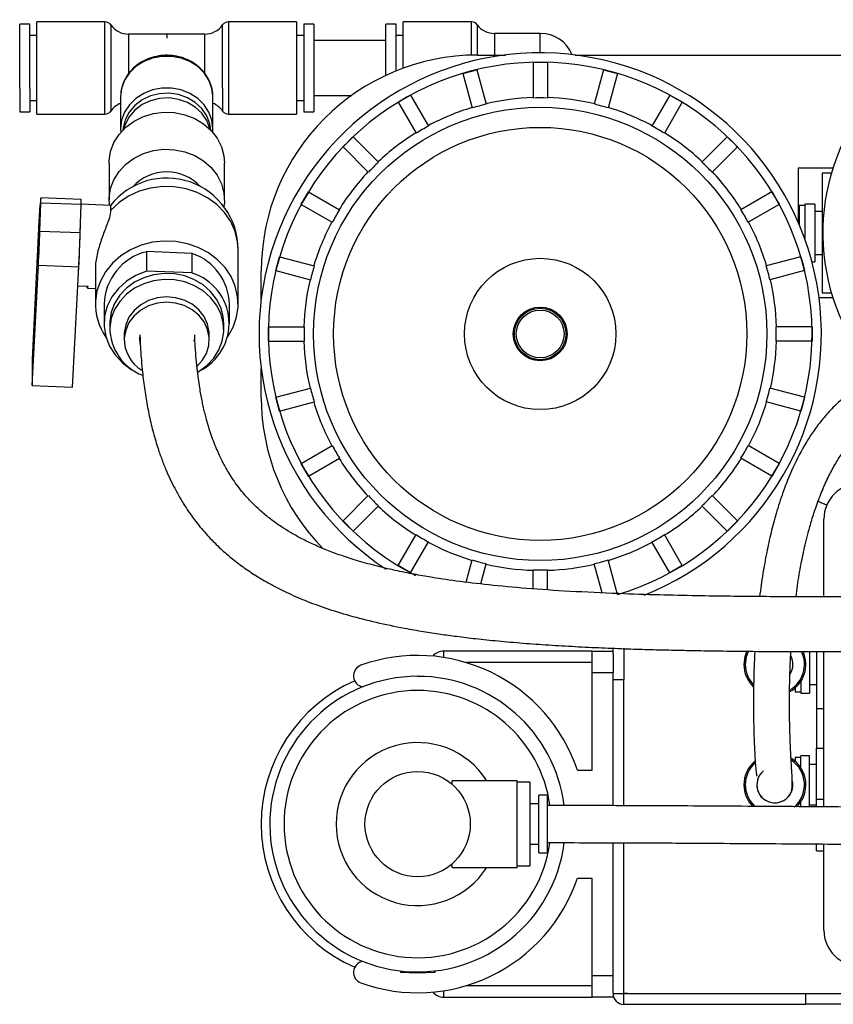
# Model space of a CAD drawing. Units: inches. Extents: x 2.9 to 13.1, y 0.6 to 10.4.
# Drawn here: x 3.5 to 4.9, y 0.6 to 2.3 of the extents above; entities that cross this region are included whole.
import ezdxf

# ---------------------------------------------------------------- set-up
doc = ezdxf.new("R2010")
doc.units = ezdxf.units.IN
doc.header["$MEASUREMENT"] = 0

msp = doc.modelspace()

# ---------------------------------------------------------------- linework, layer by layer
at = {"color": 7, "linetype": 'Continuous', "lineweight": 25}
for p, q in [((3.5078, 2.2767), (3.4903, 2.2767)), ((3.4903, 2.1647), (3.4903, 2.2767)), ((3.5078, 2.1647), (3.5078, 2.2767)), ((3.6382, 2.2804), (3.5203, 2.2804)), ((3.5203, 2.163), (3.5203, 2.2804)), ((3.9703, 2.2804), (3.8524, 2.2804)), ((3.9703, 2.2804), (3.9703, 2.1204)), ((4.0003, 2.2767), (3.9828, 2.2767)), ((3.9828, 2.2767), (3.9828, 2.1242)), ((4.0003, 2.2767), (4.0003, 2.1242)), ((4.1428, 2.2767), (4.1253, 2.2767)), ((4.1253, 2.1877), (4.1253, 2.2767)), ((4.1428, 2.1953), (4.1428, 2.2767)), ((4.2735, 2.2804), (4.1553, 2.2804)), ((4.1553, 2.2001), (4.1553, 2.2804)), ((3.5203, 2.2567), (3.5078, 2.2567)), ((3.7453, 2.2592), (3.6791, 2.2592)), ((3.8115, 2.2592), (3.7453, 2.2592)), ((3.7453, 2.2592), (3.7453, 2.2523)), ((3.9828, 2.2567), (3.9703, 2.2567)), ((4.1553, 2.2567), (4.1428, 2.2567)), ((4.3928, 2.2604), (4.3135, 2.2604)), ((4.1253, 2.2479), (4.0003, 2.2479)), ((4.2841, 2.2229), (4.3325, 2.2229)), ((4.4532, 2.2229), (5.0489, 2.2229)), ((4.3803, 2.2104), (4.3928, 2.2104)), ((4.3803, 2.2104), (4.3803, 2.2103)), ((4.3803, 2.2103), (4.3803, 2.1482)), ((4.3803, 2.2103), (4.4053, 2.2103)), ((4.3928, 2.2104), (4.4053, 2.2104)), ((4.4053, 2.2104), (4.4053, 2.2103)), ((4.4053, 2.2103), (4.4053, 2.1482)), ((4.2588, 2.191), (4.283, 2.1974)), ((4.2588, 2.1911), (4.2709, 2.1944)), ((4.2588, 2.1911), (4.2588, 2.191)), ((4.2588, 2.191), (4.2749, 2.1311)), ((4.2709, 2.1944), (4.2829, 2.1976)), ((4.2829, 2.1976), (4.283, 2.1974)), ((4.283, 2.1974), (4.299, 2.1375)), ((4.5027, 2.1974), (4.4866, 2.1375)), ((4.5027, 2.1976), (4.5148, 2.1944)), ((4.5027, 2.1976), (4.5027, 2.1974)), ((4.5027, 2.1974), (4.5268, 2.191)), ((4.5268, 2.191), (4.5108, 2.1311)), ((4.5148, 2.1944), (4.5269, 2.1911)), ((4.5269, 2.1911), (4.5268, 2.191)), ((3.4903, 2.1647), (3.4903, 2.1242)), ((3.5078, 2.1647), (3.5078, 2.1242)), ((3.5203, 2.1204), (3.5203, 2.163)), ((3.8253, 2.1503), (3.8253, 2.1526)), ((4.0003, 2.1529), (4.0659, 2.1529)), ((4.1465, 2.1409), (4.1681, 2.1534)), ((4.1572, 2.1473), (4.168, 2.1535)), ((4.168, 2.1535), (4.1681, 2.1534)), ((4.1681, 2.1534), (4.1991, 2.0997)), ((4.6175, 2.1534), (4.5865, 2.0997)), ((4.6176, 2.1535), (4.6175, 2.1534)), ((4.6175, 2.1534), (4.6392, 2.1409)), ((4.6176, 2.1535), (4.6285, 2.1473)), ((3.5078, 2.1442), (3.5203, 2.1442)), ((3.6653, 2.1503), (3.6653, 2.0951)), ((3.8253, 2.0951), (3.8253, 2.1503)), ((3.9703, 2.1442), (3.9828, 2.1442)), ((4.1464, 2.141), (4.1572, 2.1473)), ((4.1464, 2.141), (4.1465, 2.1409)), ((4.1465, 2.1409), (4.1775, 2.0872)), ((4.6392, 2.1409), (4.6082, 2.0872)), ((4.6285, 2.1473), (4.6393, 2.141)), ((4.6393, 2.141), (4.6392, 2.1409)), ((3.4903, 2.1242), (3.5078, 2.1242)), ((3.5203, 2.1204), (3.6382, 2.1204)), ((3.8524, 2.1204), (3.9703, 2.1204)), ((3.9828, 2.1242), (4.0003, 2.1242)), ((4.0508, 2.0636), (4.0596, 2.0724)), ((4.0509, 2.0634), (4.0686, 2.0811)), ((4.0596, 2.0724), (4.0684, 2.0812)), ((4.0684, 2.0812), (4.0686, 2.0811)), ((4.0686, 2.0811), (4.1124, 2.0373)), ((4.7171, 2.0811), (4.6732, 2.0373)), ((4.7172, 2.0812), (4.7171, 2.0811)), ((4.7171, 2.0811), (4.7348, 2.0634)), ((4.7172, 2.0812), (4.726, 2.0724)), ((4.726, 2.0724), (4.7349, 2.0636)), ((4.0508, 2.0636), (4.0509, 2.0634)), ((4.0509, 2.0634), (4.0947, 2.0196)), ((4.7348, 2.0634), (4.6909, 2.0196)), ((4.7349, 2.0636), (4.7348, 2.0634)), ((3.6453, 2.0355), (3.6453, 1.9711)), ((3.8453, 1.9711), (3.8453, 2.0355)), ((4.9003, 2.0267), (4.8403, 2.0267)), ((4.8403, 2.0267), (4.8403, 1.9326)), ((4.8977, 2.0179), (4.8816, 2.0179)), ((4.8816, 2.0179), (4.8816, 1.8104)), ((3.9786, 1.9639), (3.9911, 1.9855)), ((3.9847, 1.9748), (3.991, 1.9856)), ((3.991, 1.9856), (3.9911, 1.9855)), ((3.9911, 1.9855), (4.0448, 1.9545)), ((4.7945, 1.9855), (4.7408, 1.9545)), ((4.7947, 1.9856), (4.7945, 1.9855)), ((4.7945, 1.9855), (4.807, 1.9639)), ((4.7947, 1.9856), (4.8009, 1.9748)), ((3.5269, 1.9745), (3.5253, 1.9607)), ((3.5253, 1.9177), (3.5269, 1.9667)), ((3.5969, 1.9722), (3.5269, 1.975)), ((3.5269, 1.9667), (3.5968, 1.964)), ((3.5952, 1.9149), (3.5968, 1.964)), ((3.648, 1.9621), (3.5968, 1.9641)), ((3.8452, 1.9672), (3.8445, 1.9597)), ((3.9785, 1.964), (3.9847, 1.9748)), ((3.9785, 1.964), (3.9786, 1.9639)), ((3.9786, 1.9639), (4.0323, 1.9329)), ((4.807, 1.9639), (4.7533, 1.9329)), ((4.8009, 1.9748), (4.8072, 1.964)), ((4.8072, 1.964), (4.807, 1.9639)), ((4.8691, 1.9642), (4.8516, 1.9642)), ((4.8516, 1.9642), (4.8516, 1.9041)), ((4.8691, 1.9642), (4.8691, 1.8642)), ((4.8416, 1.9529), (4.8403, 1.9529)), ((4.8516, 1.9617), (4.8416, 1.9617)), ((4.8416, 1.9617), (4.8416, 1.9296)), ((4.8816, 1.9517), (4.8691, 1.9517)), ((3.5228, 1.9214), (3.5119, 1.6957)), ((3.5253, 1.9177), (3.5952, 1.9149)), ((3.7102, 1.8819), (3.7102, 1.848)), ((3.7895, 1.8788), (3.7102, 1.8819)), ((3.7895, 1.8449), (3.7895, 1.8788)), ((3.8691, 1.7909), (3.8691, 1.8857)), ((3.9346, 1.849), (3.941, 1.8732)), ((3.9376, 1.8611), (3.9409, 1.8732)), ((3.9409, 1.8732), (3.941, 1.8732)), ((3.941, 1.8732), (4.0009, 1.8571)), ((4.8446, 1.8732), (4.7847, 1.8571)), ((4.8446, 1.8732), (4.8511, 1.849)), ((4.8448, 1.8732), (4.8446, 1.8732)), ((4.8448, 1.8732), (4.848, 1.8611)), ((4.864, 1.8642), (4.8691, 1.8642)), ((4.8691, 1.8767), (4.8816, 1.8767)), ((3.5119, 1.6497), (3.5228, 1.8583)), ((3.5228, 1.8583), (3.5928, 1.8556)), ((3.5819, 1.647), (3.5928, 1.8556)), ((3.6216, 1.852), (3.6216, 1.7909)), ((3.7895, 1.8449), (3.7102, 1.848)), ((3.9091, 1.7995), (3.9091, 1.8479)), ((3.9344, 1.8491), (3.9376, 1.8611)), ((3.9344, 1.8491), (3.9346, 1.849)), ((3.9346, 1.849), (3.9945, 1.833)), ((4.8511, 1.849), (4.7912, 1.833)), ((4.848, 1.8611), (4.8513, 1.8491)), ((4.8513, 1.8491), (4.8511, 1.849)), ((3.591, 1.8224), (3.6082, 1.8218)), ((3.6076, 1.8186), (3.6216, 1.818)), ((4.8816, 1.8104), (4.8977, 1.8104)), ((4.9003, 1.8017), (4.8763, 1.8017)), ((3.6366, 1.7909), (3.6366, 1.757)), ((3.8541, 1.757), (3.8541, 1.7909)), ((3.6467, 1.7609), (3.6466, 1.757)), ((3.6466, 1.757), (3.6466, 1.7465)), ((3.8441, 1.7465), (3.8441, 1.757)), ((3.9216, 1.7517), (3.9217, 1.7517)), ((3.9216, 1.7392), (3.9216, 1.7517)), ((3.9217, 1.7517), (3.9838, 1.7517)), ((3.9217, 1.7267), (3.9217, 1.7517)), ((4.8639, 1.7517), (4.8019, 1.7517)), ((4.8639, 1.7517), (4.8639, 1.7267)), ((4.8641, 1.7517), (4.8639, 1.7517)), ((4.8641, 1.7517), (4.8641, 1.7392)), ((3.6716, 1.7412), (3.6716, 1.7383)), ((3.6716, 1.7383), (3.6716, 1.7289)), ((3.6988, 1.7376), (3.6979, 1.7308)), ((3.6979, 1.7308), (3.6984, 1.7225)), ((3.7927, 1.7265), (3.7928, 1.7289)), ((3.8191, 1.7289), (3.8191, 1.7383)), ((3.9216, 1.7267), (3.9216, 1.7392)), ((3.9216, 1.7267), (3.9217, 1.7267)), ((3.9217, 1.7267), (3.9838, 1.7267)), ((4.8639, 1.7267), (4.8019, 1.7267)), ((4.8641, 1.7267), (4.8639, 1.7267)), ((4.8641, 1.7392), (4.8641, 1.7267)), ((3.5119, 1.6957), (3.5119, 1.6497)), ((3.9091, 1.6292), (3.9091, 1.6788)), ((3.5119, 1.6497), (3.5819, 1.647)), ((3.9346, 1.6293), (3.9945, 1.6454)), ((4.8511, 1.6293), (4.7912, 1.6454)), ((3.9344, 1.6293), (3.9346, 1.6293)), ((3.9376, 1.6172), (3.9344, 1.6293)), ((3.941, 1.6052), (3.9346, 1.6293)), ((4.8511, 1.6293), (4.8446, 1.6052)), ((4.8513, 1.6293), (4.848, 1.6172)), ((4.8513, 1.6293), (4.8511, 1.6293)), ((3.9409, 1.6051), (3.9376, 1.6172)), ((3.9409, 1.6051), (3.941, 1.6052)), ((3.941, 1.6052), (4.0009, 1.6212)), ((4.8446, 1.6052), (4.7847, 1.6212)), ((4.8448, 1.6051), (4.8446, 1.6052)), ((4.848, 1.6172), (4.8448, 1.6051)), ((3.9786, 1.5145), (4.0323, 1.5455)), ((4.807, 1.5145), (4.7533, 1.5455)), ((3.9911, 1.4928), (4.0448, 1.5238)), ((4.7945, 1.4928), (4.7408, 1.5238)), ((3.9785, 1.5144), (3.9786, 1.5145)), ((3.9847, 1.5035), (3.9785, 1.5144)), ((3.9911, 1.4928), (3.9786, 1.5145)), ((3.991, 1.4927), (3.9847, 1.5035)), ((4.807, 1.5145), (4.7945, 1.4928)), ((4.8009, 1.5035), (4.7947, 1.4927)), ((4.8072, 1.5144), (4.8009, 1.5035)), ((4.8072, 1.5144), (4.807, 1.5145)), ((3.991, 1.4927), (3.9911, 1.4928)), ((4.7947, 1.4927), (4.7945, 1.4928)), ((4.0509, 1.4149), (4.0947, 1.4588)), ((4.7348, 1.4149), (4.6909, 1.4588)), ((4.0686, 1.3972), (4.1124, 1.4411)), ((4.7171, 1.3972), (4.6732, 1.4411)), ((4.8846, 1.2856), (4.8846, 1.4179)), ((4.0508, 1.4148), (4.0509, 1.4149)), ((4.0596, 1.406), (4.0508, 1.4148)), ((4.0686, 1.3972), (4.0509, 1.4149)), ((4.0684, 1.3971), (4.0596, 1.406)), ((4.7348, 1.4149), (4.7171, 1.3972)), ((4.726, 1.406), (4.7172, 1.3971)), ((4.7349, 1.4148), (4.726, 1.406)), ((4.7349, 1.4148), (4.7348, 1.4149)), ((4.0684, 1.3971), (4.0686, 1.3972)), ((4.1465, 1.3375), (4.1775, 1.3912)), ((4.6392, 1.3375), (4.6082, 1.3912)), ((4.7172, 1.3971), (4.7171, 1.3972)), ((4.1681, 1.325), (4.1991, 1.3787)), ((4.6175, 1.325), (4.5865, 1.3787)), ((4.1464, 1.3373), (4.1465, 1.3375)), ((4.1572, 1.3311), (4.1464, 1.3373)), ((4.1681, 1.325), (4.1465, 1.3375)), ((4.2645, 1.3087), (4.2749, 1.3473)), ((4.2896, 1.3057), (4.299, 1.3408)), ((4.5002, 1.2902), (4.4866, 1.3408)), ((4.5268, 1.2874), (4.5108, 1.3473)), ((4.6392, 1.3375), (4.6175, 1.325)), ((4.6393, 1.3373), (4.6285, 1.3311)), ((4.6393, 1.3373), (4.6392, 1.3375)), ((4.168, 1.3248), (4.1572, 1.3311)), ((4.168, 1.3248), (4.1681, 1.325)), ((4.3803, 1.2971), (4.3803, 1.3301)), ((4.4053, 1.2954), (4.4053, 1.3301)), ((4.6176, 1.3248), (4.6175, 1.325)), ((4.6285, 1.3311), (4.6176, 1.3248)), ((4.2255, 1.1782), (4.2255, 1.1892)), ((4.4828, 1.1892), (4.2255, 1.1892)), ((4.4828, 1.1892), (4.5191, 1.1892)), ((4.4828, 1.1517), (4.4828, 1.1892)), ((4.5191, 1.1846), (4.5191, 1.195)), ((4.5191, 1.1846), (4.5191, 1.1517)), ((4.5378, 1.1942), (4.5378, 1.1392)), ((4.8596, 1.1885), (4.8596, 1.116)), ((4.8721, 1.1887), (4.8721, 1.0897)), ((4.8846, 0.9185), (4.8846, 1.1887)), ((4.4828, 1.1692), (4.2649, 1.1692)), ((4.4828, 0.9829), (4.4828, 1.1517)), ((4.5191, 1.1517), (4.4828, 1.1517)), ((4.5191, 0.9211), (4.5191, 1.1517)), ((4.5191, 0.9211), (4.5191, 1.1392)), ((4.5378, 1.1392), (4.5191, 1.1392)), ((4.5378, 0.9211), (4.5378, 1.1392)), ((4.8446, 1.1366), (4.8446, 1.116)), ((4.8596, 1.131), (4.8721, 1.131)), ((4.8346, 1.1252), (4.8346, 1.1185)), ((4.8346, 1.1185), (4.8446, 1.1185)), ((4.8446, 1.116), (4.8596, 1.116)), ((4.8721, 1.0897), (4.8846, 1.0897)), ((4.8721, 1.0897), (4.8721, 1.0207)), ((4.8721, 1.0207), (4.8846, 1.0207)), ((4.8721, 0.9323), (4.8721, 1.0207)), ((4.8446, 1.0049), (4.8346, 1.0049)), ((4.8346, 1.0049), (4.8346, 0.9982)), ((4.8596, 1.0074), (4.8446, 1.0074)), ((4.8446, 0.9868), (4.8446, 1.0074)), ((4.8596, 0.9185), (4.8596, 1.0074)), ((4.8721, 0.9924), (4.8596, 0.9924)), ((4.4574, 0.9829), (4.4828, 0.9829)), ((4.2403, 0.9579), (4.2403, 0.9642)), ((4.3, 0.9642), (4.2403, 0.9642)), ((4.3528, 0.9642), (4.3, 0.9642)), ((4.3528, 0.8142), (4.3528, 0.9642)), ((4.3753, 0.9617), (4.3528, 0.9617)), ((4.3753, 0.8167), (4.3753, 0.9617)), ((4.4053, 0.9392), (4.3903, 0.9392)), ((4.3903, 0.8392), (4.3903, 0.9392)), ((4.4053, 0.8392), (4.4053, 0.9392)), ((4.8264, 0.9413), (4.8264, 0.9413)), ((4.3903, 0.9242), (4.3753, 0.9242)), ((4.8446, 0.9186), (4.8446, 0.928)), ((4.8596, 0.9224), (4.8721, 0.9224)), ((4.8721, 0.9323), (4.8846, 0.9323)), ((4.8721, 0.9197), (4.8721, 0.9323)), ((4.3753, 0.8542), (4.3903, 0.8542)), ((4.5191, 0.6267), (4.5191, 0.8568)), ((4.5191, 0.5954), (4.5191, 0.8568)), ((4.5378, 0.5954), (4.5378, 0.8567)), ((4.8721, 0.8428), (4.8721, 0.8541)), ((4.8846, 0.7054), (4.8846, 0.8538)), ((4.3903, 0.8392), (4.4053, 0.8392)), ((4.8721, 0.8428), (4.8846, 0.8428)), ((4.2403, 0.8142), (4.2403, 0.8204)), ((4.2403, 0.8142), (4.3, 0.8142)), ((4.3, 0.8142), (4.3528, 0.8142)), ((4.3528, 0.8167), (4.3753, 0.8167)), ((4.4574, 0.7954), (4.4828, 0.7954)), ((4.4828, 0.6267), (4.4828, 0.7954)), ((4.1507, 0.6346), (4.1507, 0.6321)), ((4.1803, 0.6304), (4.1507, 0.6321)), ((4.1803, 0.6329), (4.1803, 0.6304)), ((4.2099, 0.6321), (4.1803, 0.6304)), ((4.2099, 0.6346), (4.2099, 0.6321)), ((4.4828, 0.6267), (4.5191, 0.6267)), ((4.4828, 0.5892), (4.4828, 0.6267)), ((4.2255, 0.5892), (4.2255, 0.6002)), ((4.2649, 0.6092), (4.4828, 0.6092)), ((4.2255, 0.5892), (4.4828, 0.5892)), ((4.5191, 0.5892), (4.4828, 0.5892)), ((4.5191, 0.5954), (4.5191, 0.5892)), ((4.5191, 0.5954), (4.5378, 0.5954)), ((4.5378, 0.5767), (4.5378, 0.5954)), ((4.5378, 0.5954), (4.8533, 0.5954)), ((4.5441, 0.5954), (4.5378, 0.5954)), ((4.5441, 0.5954), (4.5441, 0.5954)), ((4.8533, 0.5767), (4.8533, 0.5954)), ((4.8533, 0.5954), (4.9158, 0.5954)), ((4.5378, 0.5767), (4.8533, 0.5767)), ((4.9158, 0.5767), (4.8533, 0.5767))]:
    msp.add_line(p, q, dxfattribs=at)
at = {"color": 8, "linetype": 'Continuous', "lineweight": 25}
for p, q in [((3.6382, 2.1204), (3.6382, 2.2804)), ((3.6484, 2.2751), (3.6484, 2.1257)), ((3.8422, 2.1655), (3.8422, 2.2751)), ((3.8524, 2.2804), (3.8524, 2.163)), ((4.2735, 2.2228), (4.2735, 2.2804)), ((4.2835, 2.2754), (4.2835, 2.2229)), ((3.6791, 2.2592), (3.6791, 2.1902)), ((3.8115, 2.19), (3.8115, 2.2592)), ((4.3135, 2.2604), (4.3135, 2.2229)), ((4.3928, 2.2267), (4.3928, 2.2604)), ((3.8422, 2.1655), (3.8422, 2.1257)), ((3.8524, 2.163), (3.8524, 2.1204))]:
    msp.add_line(p, q, dxfattribs=at)
at = {"color": 8, "linetype": 'Continuous', "lineweight": 25, "flags": 128}
for points in [[(3.8253, 2.1526), (3.8236, 2.165), (3.8184, 2.1791), (3.81, 2.1919), (3.7989, 2.2028), (3.7853, 2.2115), (3.77, 2.2175), (3.7537, 2.2206), (3.737, 2.2206), (3.7206, 2.2175), (3.7053, 2.2115), (3.6918, 2.2028), (3.6806, 2.1919), (3.6722, 2.1791), (3.6671, 2.165), (3.6653, 2.1503)], [(3.8691, 1.8857), (3.8681, 1.8992), (3.8639, 1.9171), (3.8563, 1.9341), (3.8456, 1.9498), (3.8321, 1.9637), (3.8161, 1.9754), (3.7982, 1.9846), (3.7788, 1.991), (3.7584, 1.9945), (3.7377, 1.9949), (3.7172, 1.9922), (3.6974, 1.9866), (3.6791, 1.9781), (3.6626, 1.967), (3.6484, 1.9537)]]:
    msp.add_lwpolyline(points, dxfattribs=at)
at = {"color": 7, "linetype": 'Continuous', "lineweight": 25, "flags": 128}
for points in [[(3.825, 2.0889), (3.8253, 2.0951), (3.8236, 2.1098), (3.8184, 2.1239), (3.81, 2.1367), (3.7989, 2.1477), (3.7853, 2.1564), (3.77, 2.1624), (3.7537, 2.1654), (3.737, 2.1654), (3.7206, 2.1624), (3.7053, 2.1564), (3.6918, 2.1477), (3.6806, 2.1367), (3.6722, 2.1239), (3.6671, 2.1098), (3.6653, 2.0951), (3.6656, 2.0889)], [(3.8215, 2.0927), (3.8198, 2.1038), (3.8145, 2.1176), (3.806, 2.1301), (3.7947, 2.1406), (3.781, 2.1488), (3.7657, 2.1542), (3.7495, 2.1566), (3.733, 2.1558), (3.7171, 2.1519), (3.7025, 2.1451), (3.69, 2.1356), (3.68, 2.124), (3.6731, 2.1108), (3.6695, 2.0966), (3.6692, 2.0927)], [(3.8201, 2.0941), (3.8198, 2.0956), (3.8145, 2.1094), (3.806, 2.1219), (3.7947, 2.1325), (3.781, 2.1406), (3.7657, 2.146), (3.7495, 2.1484), (3.733, 2.1476), (3.7171, 2.1437), (3.7025, 2.1369), (3.69, 2.1274), (3.68, 2.1158), (3.6731, 2.1026), (3.6705, 2.0941)], [(3.6453, 2.0355), (3.6454, 2.0394), (3.6479, 2.0555), (3.6538, 2.071), (3.6627, 2.0853), (3.6745, 2.0978), (3.6887, 2.1083), (3.7048, 2.1162), (3.7223, 2.1215), (3.7405, 2.1237), (3.759, 2.123), (3.7769, 2.1193), (3.7938, 2.1127), (3.8091, 2.1036), (3.8221, 2.092), (3.8326, 2.0786), (3.8401, 2.0637), (3.8443, 2.0478), (3.8453, 2.0355)], [(3.6458, 1.9622), (3.6454, 1.975), (3.6479, 1.9912), (3.6538, 2.0067), (3.6627, 2.0209), (3.6745, 2.0335), (3.6887, 2.0439), (3.7048, 2.0519), (3.7223, 2.0571), (3.7405, 2.0594), (3.759, 2.0587), (3.7769, 2.055), (3.7938, 2.0484), (3.8091, 2.0392), (3.8221, 2.0277), (3.8326, 2.0143), (3.8401, 1.9993), (3.8443, 1.9835), (3.8452, 1.9672), (3.8452, 1.9672)], [(3.5269, 1.9667), (3.5269, 1.9688), (3.527, 1.9707), (3.527, 1.9723), (3.527, 1.9736), (3.527, 1.9745), (3.527, 1.9749), (3.5269, 1.9749), (3.5269, 1.9745)], [(3.5217, 1.8678), (3.5218, 1.8647), (3.522, 1.8652), (3.5224, 1.8692), (3.5228, 1.8762), (3.5233, 1.8855), (3.5237, 1.8958), (3.5241, 1.906), (3.5243, 1.9147), (3.5244, 1.9211), (3.5243, 1.9242), (3.5241, 1.9237), (3.5237, 1.9197), (3.5233, 1.9127), (3.5228, 1.9034), (3.5224, 1.8931), (3.522, 1.8829), (3.5218, 1.8742), (3.5217, 1.8678)], [(3.8509, 1.7338), (3.8514, 1.7347), (3.8605, 1.7509), (3.8664, 1.7682), (3.869, 1.7861), (3.8682, 1.8041), (3.864, 1.8218), (3.8567, 1.8387), (3.8463, 1.8542), (3.8331, 1.868), (3.8175, 1.8798), (3.8, 1.889), (3.781, 1.8957), (3.761, 1.8994), (3.7406, 1.9002), (3.7203, 1.8981), (3.7007, 1.893), (3.6823, 1.8851), (3.6656, 1.8746), (3.6511, 1.8619), (3.6392, 1.8472), (3.6302, 1.831), (3.6243, 1.8137), (3.6217, 1.7958), (3.6217, 1.7958)], [(3.7102, 1.848), (3.6919, 1.8407), (3.6755, 1.8307), (3.6614, 1.8181), (3.6501, 1.8035), (3.6421, 1.7873), (3.6376, 1.7701), (3.6367, 1.7524), (3.6395, 1.7349), (3.6459, 1.7182), (3.6556, 1.7027), (3.6683, 1.6891), (3.6837, 1.6778), (3.689, 1.6748)], [(3.8441, 1.757), (3.8431, 1.7692), (3.8389, 1.7849), (3.8315, 1.7996), (3.8212, 1.8129), (3.8083, 1.8243), (3.7932, 1.8333), (3.7765, 1.8398), (3.7588, 1.8435), (3.7406, 1.8442), (3.7226, 1.8419), (3.7053, 1.8368), (3.6894, 1.8289), (3.6754, 1.8186), (3.6638, 1.8062), (3.6549, 1.7921), (3.6492, 1.7769), (3.6467, 1.7609)], [(3.7989, 1.6732), (3.8013, 1.6746), (3.8153, 1.6849), (3.8269, 1.6973), (3.8357, 1.7114), (3.8415, 1.7267), (3.844, 1.7426), (3.8431, 1.7587), (3.8389, 1.7744), (3.8315, 1.7891), (3.8212, 1.8024), (3.8083, 1.8137), (3.7932, 1.8228), (3.7765, 1.8293), (3.7588, 1.8329), (3.7406, 1.8337), (3.7226, 1.8314), (3.7053, 1.8263), (3.6894, 1.8184), (3.6754, 1.8081), (3.6638, 1.7957), (3.6549, 1.7816), (3.6492, 1.7663), (3.6467, 1.7504), (3.6467, 1.7504)], [(3.6082, 1.8218), (3.6078, 1.8189), (3.6075, 1.8189), (3.6073, 1.8216), (3.6073, 1.8218)], [(3.8191, 1.7383), (3.8189, 1.7425), (3.8162, 1.7563), (3.8101, 1.7694), (3.8011, 1.781), (3.7894, 1.7906), (3.7756, 1.7977), (3.7605, 1.8021), (3.7446, 1.8035), (3.7288, 1.8018), (3.7137, 1.7972), (3.7001, 1.7898), (3.6887, 1.78), (3.6798, 1.7683), (3.6741, 1.7551), (3.6716, 1.7412)], [(3.7977, 1.683), (3.8068, 1.6929), (3.8141, 1.7054), (3.8182, 1.719), (3.8189, 1.7331), (3.8162, 1.747), (3.8101, 1.76), (3.8011, 1.7716), (3.7894, 1.7812), (3.7756, 1.7884), (3.7605, 1.7927), (3.7446, 1.7941), (3.7288, 1.7925), (3.7137, 1.7878), (3.7001, 1.7804), (3.6887, 1.7707), (3.6798, 1.7589), (3.6741, 1.7458), (3.6716, 1.7318), (3.6716, 1.7318)], [(4.8895, 1.4423), (4.88, 1.4463), (4.8746, 1.4495)], [(4.7512, 1.1894), (4.7475, 1.1794), (4.7458, 1.166)], [(4.754, 1.1894), (4.7501, 1.1793), (4.7483, 1.166)], [(4.7715, 0.9711), (4.77, 0.9676), (4.7683, 0.9574)]]:
    msp.add_lwpolyline(points, dxfattribs=at)
at = {"color": 7, "linetype": 'Continuous', "lineweight": 25}
for centre, radius in [((4.3928, 1.7392), 0.393), ((4.3928, 1.7392), 0.3582), ((4.3928, 1.7392), 0.1312), ((4.3928, 1.7392), 0.0467), ((4.3928, 1.7392), 0.0447), ((4.3928, 1.7392), 0.0415), ((4.1803, 0.8892), 0.0913)]:
    msp.add_circle(centre, radius, dxfattribs=at)
for centre, radius, start, end in [((3.6382, 2.2679), 0.0125, 35.0996, 90), ((3.6791, 2.2967), 0.0375, 215.0996, 270), ((3.8115, 2.2967), 0.0375, 270, 324.9004), ((3.8524, 2.2679), 0.0125, 90, 144.9004), ((4.2735, 2.2679), 0.0125, 36.8699, 90), ((4.3135, 2.2979), 0.0375, 216.8699, 270), ((5.2528, 1.9142), 0.37, 270, 222.2847), ((4.3928, 2.2004), 0.06, 22.6381, 90), ((4.3928, 1.7392), 0.4875, 291.6794, 236.8112), ((4.2841, 1.8479), 0.375, 90, 180), ((4.3928, 1.7392), 0.4713, 286.52, 242.6788), ((3.6791, 2.1042), 0.0375, 111.5862, 144.9004), ((3.8115, 2.1042), 0.0375, 35.0996, 68.4138), ((4.3928, 1.7392), 0.41, 91.7471, 103.2529), ((4.3928, 1.7392), 0.41, 76.7471, 88.2529), ((3.6382, 2.1329), 0.0125, 270, 324.9004), ((3.8524, 2.1329), 0.0125, 215.0996, 270), ((4.3928, 1.7392), 0.41, 106.7471, 118.2529), ((4.3928, 1.7392), 0.41, 61.7471, 73.2529), ((4.3928, 1.7392), 0.41, 121.7471, 133.2529), ((4.3928, 1.7392), 0.41, 46.7471, 58.2529), ((3.7453, 1.9394), 0.0807, 43.0193, 136.9807), ((4.3928, 1.7392), 0.41, 136.7471, 148.2529), ((4.3928, 1.7392), 0.41, 31.7471, 43.2529), ((3.7453, 1.8857), 0.1238, 0, 141.9011), ((3.5316, 1.9687), 0.0654, 355.8187, 3.0676), ((4.3624, 1.8881), 0.8402, 175.0442, 177.7291), ((3.6257, 1.9569), 0.0229, 351.9281, 13.1508), ((0.7892, 2.0027), 2.8075, 356.5962, 358.6504), ((4.3928, 1.7392), 0.41, 151.7471, 163.2529), ((4.3928, 1.7392), 0.41, 16.7471, 28.2529), ((0.4669, 2.0149), 3.0599, 357.067, 358.1795), ((0.5349, 2.0122), 3.0619, 357.0675, 358.1793), ((3.7335, 1.7878), 0.0969, 103.8978, 178.1365), ((3.7574, 1.7875), 0.0968, 2.0504, 70.6196), ((3.7615, 1.7574), 0.0918, 295.9385, 72.2429), ((4.3928, 1.7392), 0.41, 166.7471, 178.2529), ((4.3928, 1.7392), 0.41, 1.7471, 13.2529), ((3.7216, 1.7914), 0.1, 177.4452, 215.098), ((3.7347, 1.7498), 0.0881, 179.6176, 249.1146), ((3.735, 1.7303), 0.0634, 178.6203, 238.4727), ((4.3928, 1.7392), 0.41, 181.7471, 193.2529), ((4.3928, 1.7392), 0.41, 346.7471, 358.2529), ((4.2841, 1.6292), 0.375, 180, 224.532), ((4.3928, 1.7392), 0.41, 196.7471, 208.2529), ((4.3928, 1.7392), 0.41, 331.7471, 343.2529), ((4.3928, 1.7392), 0.41, 211.7471, 223.2529), ((4.3928, 1.7392), 0.41, 316.7471, 328.2529), ((4.9471, 1.4179), 0.0625, 90, 180), ((4.3928, 1.7392), 0.41, 226.7471, 238.2529), ((4.3928, 1.7392), 0.41, 301.7471, 313.2529), ((4.3928, 1.7392), 0.41, 241.7471, 253.2529), ((4.3928, 1.7392), 0.41, 286.7471, 298.2529), ((4.3928, 1.7392), 0.41, 256.7471, 268.2529), ((4.3928, 1.7392), 0.41, 271.7471, 283.2529), ((4.1803, 0.8892), 0.2925, 18.6939, 109.6567), ((4.2255, 1.1642), 0.025, 90, 139.2478), ((4.7996, 1.166), 0.0538, 298.7924, 24.7671), ((4.7996, 1.166), 0.0513, 300.4809, 25.9901), ((4.7996, 1.166), 0.0313, 329.0821, 28.0264), ((4.0885, 1.1464), 0.0194, 109.6567, 261.2425), ((4.7996, 1.166), 0.0537, 180, 226.7138), ((4.7996, 1.166), 0.0512, 180, 223.8365), ((4.1803, 0.8892), 0.2563, 90, 352.7283), ((4.1803, 0.8892), 0.2562, 7.2408, 90), ((4.1803, 0.8892), 0.2713, 113.7169, 246.2831), ((4.1803, 0.8892), 0.1413, 32.0713, 327.9287), ((4.7996, 0.9574), 0.0537, 130.221, 180), ((4.7996, 0.9574), 0.0512, 132.2617, 180), ((4.7996, 0.9574), 0.0538, 314.3243, 57.7366), ((4.7996, 0.9574), 0.0513, 310.8786, 55.8448), ((4.7996, 0.9574), 0.0312, 129.1511, 333.0492), ((4.7996, 0.9574), 0.0537, 180, 224.4739), ((4.7996, 0.9574), 0.0512, 180, 227.405), ((4.7996, 0.9574), 0.0313, 180, 11.7729), ((4.1803, 0.8892), 0.2925, 250.3433, 341.3061), ((4.9471, 0.7054), 0.0625, 180, 270), ((4.0885, 0.632), 0.0194, 98.7575, 250.3433), ((4.2255, 0.6142), 0.025, 220.7522, 270), ((4.5378, 0.5954), 0.0188, 180, 270)]:
    msp.add_arc(centre, radius, start, end, dxfattribs=at)
at = {"color": 8, "linetype": 'Continuous', "lineweight": 25}
for start, end in [(90, 352.0124), (8.0262, 90)]:
    msp.add_arc((4.1803, 0.8892), 0.2317, start, end, dxfattribs=at)
at = {"color": 7, "linetype": 'Continuous', "lineweight": 25}
for centre, major_axis, start_param, end_param in [((4.3916, 1.7439), (-0.1047, 0.3906), 6.252265, 6.314105), ((4.3928, 1.7441), (0, 0.4044), 6.252265, 6.314105), ((4.3941, 1.7439), (0.1047, 0.3906), 6.252265, 6.314105), ((4.3904, 1.7434), (-0.2022, 0.3502), 6.252265, 6.314105), ((4.3953, 1.7434), (0.2022, 0.3502), 6.252265, 6.314105), ((4.3894, 1.7426), (0.2859, -0.2859), 3.110673, 3.172513), ((4.3963, 1.7426), (0.2859, 0.2859), 6.252265, 6.314105), ((4.3886, 1.7416), (0.3502, -0.2022), 3.110673, 3.172513), ((4.3971, 1.7416), (0.3502, 0.2022), 6.252265, 6.314105), ((4.3881, 1.7404), (0.3906, -0.1047), 3.110673, 3.172513), ((4.3975, 1.7404), (0.3906, 0.1047), 6.252265, 6.314105), ((4.3879, 1.7392), (0.4044, 0), 3.110673, 3.172513), ((4.3977, 1.7392), (0.4044, 0), 6.252265, 6.314105), ((4.3881, 1.7379), (0.3906, 0.1047), 3.110673, 3.172513), ((4.3975, 1.7379), (0.3906, -0.1047), 6.252265, 6.314105), ((4.3886, 1.7367), (0.3502, 0.2022), 3.110673, 3.172513), ((4.3971, 1.7367), (0.3502, -0.2022), 6.252265, 6.314105), ((4.3894, 1.7357), (0.2859, 0.2859), 3.110673, 3.172513), ((4.3963, 1.7357), (0.2859, -0.2859), 6.252265, 6.314105), ((4.3904, 1.7349), (0.2022, 0.3502), 3.110673, 3.172513), ((4.3953, 1.7349), (-0.2022, 0.3502), 3.110673, 3.172513), ((4.3916, 1.7345), (0.1047, 0.3906), 3.110673, 3.172513), ((4.3941, 1.7345), (-0.1047, 0.3906), 3.110673, 3.172513), ((4.3928, 1.7343), (0, 0.4044), 3.110673, 3.172513)]:
    msp.add_ellipse(centre, major_axis=major_axis, ratio=0.999927, start_param=start_param, end_param=end_param, dxfattribs=at)
for points, knots in [([(3.825, 2.1527), (3.825, 2.1542), (3.8251, 2.1604), (3.8223, 2.1711), (3.8166, 2.1841), (3.8081, 2.1958), (3.7972, 2.2059), (3.7843, 2.2138), (3.77, 2.2194), (3.7547, 2.2224), (3.739, 2.2227), (3.7235, 2.2202), (3.7088, 2.215), (3.6955, 2.2074), (3.6841, 2.1975), (3.675, 2.1858), (3.6688, 2.1727), (3.6657, 2.1607), (3.6654, 2.1531), (3.6653, 2.1503)], [0, 0, 0, 0, 0.019849, 0.081761, 0.143633, 0.205669, 0.267997, 0.330655, 0.393607, 0.45679, 0.520144, 0.583616, 0.647151, 0.710684, 0.774121, 0.83734, 0.90022, 0.9627, 1, 1, 1, 1]), ([(3.6484, 1.9537), (3.6478, 1.9497), (3.6468, 1.9417), (3.6398, 1.9238), (3.6313, 1.902), (3.6242, 1.8777), (3.6211, 1.8597), (3.6217, 1.8527), (3.6218, 1.8521)], [0, 0, 0, 0, 0.179898, 0.358924, 0.55879, 0.77857, 0.977915, 1, 1, 1, 1]), ([(3.6988, 1.7354), (3.699, 1.7315), (3.6994, 1.7188), (3.7007, 1.6995), (3.7025, 1.6786), (3.7044, 1.6612), (3.7065, 1.6456), (3.7095, 1.6254), (3.7141, 1.6003), (3.7209, 1.5712), (3.7284, 1.5454), (3.736, 1.5233), (3.7433, 1.5047), (3.7509, 1.4876), (3.7593, 1.4708), (3.769, 1.4532), (3.7811, 1.4339), (3.7964, 1.4125), (3.8147, 1.3906), (3.8354, 1.3695), (3.8563, 1.3512), (3.8774, 1.335), (3.8998, 1.3199), (3.9248, 1.3052), (3.9529, 1.2908), (3.9849, 1.2768), (4.0212, 1.2633), (4.0623, 1.2506), (4.1076, 1.239), (4.1509, 1.23), (4.1887, 1.2234), (4.2191, 1.2187), (4.2492, 1.2146), (4.2822, 1.2106), (4.3205, 1.2067), (4.3627, 1.203), (4.4073, 1.1998), (4.4529, 1.1971), (4.4985, 1.1949), (4.5425, 1.1932), (4.5829, 1.1919), (4.6199, 1.191), (4.6575, 1.1902), (4.7, 1.1895), (4.7497, 1.1889), (4.8219, 1.1883), (4.9139, 1.1882), (5.0237, 1.1884), (5.1322, 1.1889), (5.2226, 1.1894), (5.2954, 1.1898), (5.3514, 1.1901), (5.4086, 1.1903), (5.4691, 1.1905), (5.5356, 1.1907), (5.6109, 1.1907), (5.696, 1.1907), (5.7561, 1.1904), (5.7878, 1.1903)], [0, 0, 0, 0, 0.00761, 0.024639, 0.038783, 0.050154, 0.060742, 0.071683, 0.092628, 0.114069, 0.134937, 0.150502, 0.165163, 0.178682, 0.191328, 0.205734, 0.222558, 0.240984, 0.263592, 0.283834, 0.302416, 0.319867, 0.337217, 0.355152, 0.374318, 0.394813, 0.416489, 0.439166, 0.462841, 0.486187, 0.501229, 0.514085, 0.525912, 0.539447, 0.554823, 0.571423, 0.587905, 0.604247, 0.620466, 0.635626, 0.649057, 0.66073, 0.671929, 0.685372, 0.701223, 0.718456, 0.751898, 0.784031, 0.815326, 0.845987, 0.861568, 0.877403, 0.8935, 0.910006, 0.928505, 0.949556, 0.973323, 1, 1, 1, 1]), ([(5.7878, 1.2853), (5.7454, 1.2855), (5.6611, 1.2858), (5.5335, 1.2857), (5.4032, 1.2853), (5.2856, 1.2848), (5.1821, 1.2842), (5.0969, 1.2837), (5.0167, 1.2834), (4.9442, 1.2832), (4.8801, 1.2832), (4.8238, 1.2834), (4.7721, 1.2837), (4.7193, 1.2842), (4.6611, 1.2851), (4.5965, 1.2865), (4.5225, 1.2889), (4.4452, 1.2925), (4.3701, 1.2975), (4.3046, 1.3036), (4.2486, 1.3103), (4.2048, 1.3169), (4.1685, 1.3234), (4.1354, 1.3302), (4.102, 1.3384), (4.0709, 1.3472), (4.0438, 1.3562), (4.0196, 1.3654), (3.9974, 1.375), (3.9774, 1.3849), (3.9597, 1.3948), (3.9431, 1.4052), (3.9265, 1.4169), (3.9108, 1.4296), (3.8968, 1.4426), (3.8853, 1.4546), (3.8751, 1.4665), (3.8662, 1.4781), (3.8579, 1.4902), (3.851, 1.5014), (3.8456, 1.511), (3.8411, 1.5196), (3.8365, 1.529), (3.8314, 1.5404), (3.8261, 1.5537), (3.8213, 1.5674), (3.8171, 1.5807), (3.8137, 1.5926), (3.811, 1.6035), (3.8086, 1.6137), (3.8065, 1.6239), (3.8044, 1.6347), (3.8023, 1.6472), (3.8, 1.6623), (3.7978, 1.6805), (3.7958, 1.7021), (3.7944, 1.7215), (3.7939, 1.7341), (3.7938, 1.7379)], [0, 0, 0, 0, 0.03638, 0.072183, 0.109422, 0.148549, 0.17397, 0.199662, 0.223497, 0.245188, 0.264882, 0.281803, 0.297135, 0.313196, 0.331974, 0.353363, 0.377273, 0.407632, 0.436014, 0.462411, 0.486703, 0.508287, 0.522882, 0.540018, 0.559614, 0.578294, 0.595305, 0.611568, 0.628047, 0.644379, 0.659548, 0.674209, 0.691383, 0.709623, 0.725921, 0.743167, 0.755612, 0.769357, 0.78363, 0.796031, 0.806344, 0.814681, 0.823676, 0.835419, 0.848989, 0.862243, 0.874477, 0.885657, 0.894516, 0.903294, 0.911991, 0.920602, 0.930308, 0.942572, 0.956547, 0.972937, 0.99183, 1, 1, 1, 1]), ([(5.0703, 1.6852), (5.0684, 1.6852), (5.0588, 1.6852), (5.0425, 1.6833), (5.0229, 1.6799), (5.0018, 1.6745), (4.9817, 1.6673), (4.9615, 1.6577), (4.9455, 1.6483), (4.9314, 1.6386), (4.9164, 1.6268), (4.8997, 1.6113), (4.8825, 1.5921), (4.8674, 1.5721), (4.8491, 1.544), (4.8297, 1.5062), (4.8138, 1.4661), (4.8017, 1.4284), (4.7926, 1.3937), (4.785, 1.3589), (4.7782, 1.3216), (4.7749, 1.2969), (4.7732, 1.2837)], [0, 0, 0, 0, 0.005581, 0.027706, 0.047601, 0.065494, 0.095495, 0.11835, 0.143928, 0.16442, 0.185265, 0.222539, 0.264938, 0.307137, 0.348503, 0.444343, 0.541415, 0.627086, 0.708015, 0.793815, 0.890134, 1, 1, 1, 1]), ([(4.8363, 1.2834), (4.8371, 1.2899), (4.8394, 1.3082), (4.8446, 1.3384), (4.8508, 1.3682), (4.8569, 1.3927), (4.8628, 1.4141), (4.8705, 1.4383), (4.8802, 1.4643), (4.8914, 1.4895), (4.9028, 1.5113), (4.9151, 1.5313), (4.9284, 1.5495), (4.94, 1.5628), (4.9493, 1.5721), (4.9556, 1.5779), (4.9634, 1.5844), (4.9745, 1.5927), (4.991, 1.6028), (5.01, 1.6114), (5.0295, 1.6174), (5.047, 1.6209), (5.061, 1.6228), (5.0691, 1.6228), (5.0703, 1.6228)], [0, 0, 0, 0, 0.062676, 0.177484, 0.274189, 0.326479, 0.386577, 0.453178, 0.524633, 0.592712, 0.653064, 0.706199, 0.752819, 0.796816, 0.812954, 0.828831, 0.845015, 0.868398, 0.899183, 0.934867, 0.954092, 0.97434, 0.996251, 1, 1, 1, 1]), ([(4.7649, 1.1888), (4.7648, 1.1869), (4.7639, 1.1725), (4.7631, 1.1474), (4.7625, 1.1139), (4.7625, 1.0829), (4.763, 1.0543), (4.7639, 1.0282), (4.7648, 1.0086), (4.7658, 0.9941), (4.7666, 0.9836), (4.7676, 0.9758), (4.768, 0.9719), (4.769, 0.9723), (4.7691, 0.9724)], [0, 0, 0, 0, 0.014531, 0.111531, 0.21202, 0.315243, 0.421024, 0.529936, 0.645289, 0.726914, 0.811767, 0.899894, 0.985468, 1, 1, 1, 1]), ([(4.8274, 0.9432), (4.828, 0.9448), (4.8291, 0.9479), (4.8297, 0.9563), (4.8297, 0.9661), (4.8293, 0.9768), (4.8286, 0.9878), (4.8279, 0.9992), (4.8273, 1.0106), (4.8267, 1.0231), (4.8262, 1.0359), (4.8257, 1.0496), (4.8253, 1.0645), (4.8251, 1.0815), (4.825, 1.1007), (4.8251, 1.1222), (4.8256, 1.1456), (4.8263, 1.1676), (4.8271, 1.1825), (4.8275, 1.1885)], [0, 0, 0, 0, 0.0814036, 0.1570903, 0.227259, 0.292101, 0.3517998, 0.4065299, 0.4652155, 0.5197135, 0.5704521, 0.61754, 0.6691219, 0.7218643, 0.7787067, 0.8387095, 0.8990913, 0.9594066, 1, 1, 1, 1]), ([(4.4053, 0.857), (4.4302, 0.857), (4.4935, 0.857), (4.5915, 0.8566), (4.6953, 0.856), (4.7879, 0.8554), (4.8701, 0.8548), (4.9431, 0.8543), (5.0117, 0.8537), (5.0816, 0.8532), (5.1575, 0.8527), (5.2382, 0.8522), (5.3209, 0.8518), (5.4031, 0.8515), (5.4817, 0.8515), (5.5509, 0.8517), (5.6103, 0.8522), (5.6639, 0.8527), (5.7176, 0.8535), (5.7657, 0.8545), (5.8061, 0.8558), (5.8376, 0.8572), (5.8642, 0.8589), (5.8855, 0.8608), (5.903, 0.863), (5.9172, 0.8654), (5.9292, 0.8682), (5.9386, 0.8711), (5.9489, 0.8756), (5.9586, 0.8831), (5.9649, 0.8931), (5.9678, 0.9022), (5.9678, 0.9126), (5.9647, 0.9233), (5.9585, 0.9321), (5.9511, 0.9379), (5.9456, 0.9411), (5.9385, 0.9442), (5.9282, 0.9473), (5.9158, 0.95), (5.9021, 0.9522), (5.8887, 0.954), (5.8718, 0.9557), (5.8508, 0.9574), (5.8248, 0.9591), (5.7928, 0.9604), (5.7586, 0.9614), (5.735, 0.9617), (5.7246, 0.9618)], [0, 0, 0, 0, 0.032772, 0.083663, 0.129317, 0.16979, 0.205945, 0.237917, 0.266293, 0.296735, 0.330616, 0.36732, 0.404576, 0.442039, 0.479376, 0.513483, 0.540173, 0.565851, 0.593885, 0.623685, 0.64401, 0.664714, 0.684253, 0.702275, 0.719296, 0.737353, 0.751656, 0.766554, 0.781591, 0.796868, 0.804777, 0.812291, 0.81882, 0.824655, 0.834428, 0.842022, 0.850207, 0.861709, 0.876349, 0.893852, 0.903843, 0.91479, 0.926667, 0.939513, 0.953473, 0.968872, 0.98628, 1, 1, 1, 1]), ([(5.9139, 0.9305), (5.9137, 0.9305), (5.9132, 0.9306), (5.9056, 0.9287), (5.8935, 0.9266), (5.8762, 0.9245), (5.8529, 0.9225), (5.8232, 0.9208), (5.7884, 0.9195), (5.7503, 0.9185), (5.6977, 0.9175), (5.6297, 0.9166), (5.5472, 0.916), (5.4595, 0.9158), (5.3633, 0.9159), (5.2566, 0.9164), (5.1449, 0.9171), (5.0292, 0.9179), (4.9203, 0.9188), (4.8198, 0.9195), (4.7326, 0.9201), (4.6653, 0.9205), (4.6158, 0.9208), (4.579, 0.9209), (4.5347, 0.9211), (4.4817, 0.9213), (4.4376, 0.9214), (4.4112, 0.9213), (4.4053, 0.9213)], [0, 0, 0, 0, 0.017271, 0.040773, 0.065778, 0.091928, 0.118793, 0.146486, 0.175108, 0.20339, 0.231266, 0.285931, 0.339136, 0.387865, 0.446888, 0.511318, 0.575581, 0.641236, 0.711238, 0.763015, 0.813959, 0.861128, 0.878583, 0.898928, 0.924278, 0.954617, 0.989901, 1, 1, 1, 1])]:
    msp.add_open_spline(points, degree=3, knots=knots, dxfattribs=at)

doc.saveas('drawing.dxf')
